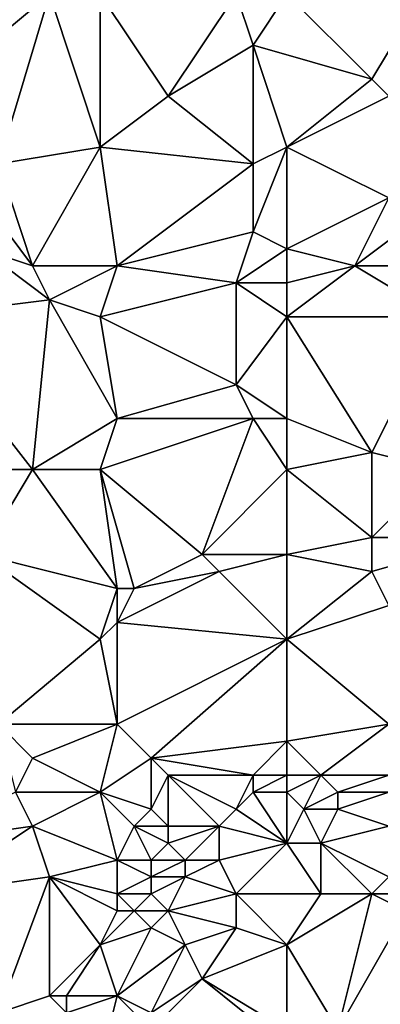
# Model space of a CAD drawing. Units: metres. Extents: x 72500 to 73125, y 357500 to 358000.
# Drawn here: x 73011 to 73032, y 357878 to 357936 of the extents above; entities that cross this region are included whole.
import ezdxf

# ---------------------------------------------------------------- set-up
doc = ezdxf.new("R2010")
doc.units = ezdxf.units.M
doc.layers.add('Terrain', color=15, linetype='Continuous')

msp = doc.modelspace()

# ---------------------------------------------------------------- linework, layer by layer
at = {"layer": 'Terrain'}
for points in [[(73013, 357938, 555.81), (73005, 357938, 557.36), (73007, 357933, 557.07), (73013, 357938, 555.81)], [(73013, 357938, 555.81), (73007, 357933, 557.07), (73010, 357928, 555.91), (73013, 357938, 555.81)], [(73013, 357938, 555.81), (73010, 357928, 555.91), (73016, 357929, 555.02), (73013, 357938, 555.81)], [(73016, 357938, 555.41), (73013, 357938, 555.81), (73016, 357929, 555.02), (73016, 357938, 555.41)], [(73016, 357938, 555.41), (73016, 357929, 555.02), (73020, 357932, 554.81), (73016, 357938, 555.41)], [(73024, 357938, 554.6), (73016, 357938, 555.41), (73020, 357932, 554.81), (73024, 357938, 554.6)], [(73024, 357938, 554.6), (73020, 357932, 554.81), (73025, 357935, 554.3), (73024, 357938, 554.6)], [(73027, 357938, 554.44), (73024, 357938, 554.6), (73025, 357935, 554.3), (73027, 357938, 554.44)], [(73027, 357938, 554.44), (73025, 357935, 554.3), (73032, 357933, 553.15), (73027, 357938, 554.44)], [(73027, 357938, 554.44), (73032, 357933, 553.15), (73035, 357938, 553.13), (73027, 357938, 554.44)], [(73035, 357938, 553.13), (73032, 357933, 553.15), (73033, 357932, 552.77), (73035, 357938, 553.13)], [(73025, 357928, 553.66), (73025, 357935, 554.3), (73020, 357932, 554.81), (73025, 357928, 553.66)], [(73025, 357928, 553.66), (73027, 357929, 553.39), (73025, 357935, 554.3), (73025, 357928, 553.66)], [(73027, 357929, 553.39), (73032, 357933, 553.15), (73025, 357935, 554.3), (73027, 357929, 553.39)], [(73027, 357929, 553.39), (73033, 357932, 552.77), (73032, 357933, 553.15), (73027, 357929, 553.39)], [(73025, 357928, 553.66), (73020, 357932, 554.81), (73016, 357929, 555.02), (73025, 357928, 553.66)], [(73033, 357926, 551.59), (73033, 357932, 552.77), (73027, 357929, 553.39), (73033, 357926, 551.59)], [(73012, 357922, 554.92), (73016, 357929, 555.02), (73010, 357928, 555.91), (73012, 357922, 554.92)], [(73017, 357922, 554.31), (73016, 357929, 555.02), (73012, 357922, 554.92), (73017, 357922, 554.31)], [(73017, 357922, 554.31), (73025, 357928, 553.66), (73016, 357929, 555.02), (73017, 357922, 554.31)], [(73027, 357923, 552.51), (73027, 357929, 553.39), (73025, 357924, 553.03), (73027, 357923, 552.51)], [(73025, 357924, 553.03), (73027, 357929, 553.39), (73025, 357928, 553.66), (73025, 357924, 553.03)], [(73027, 357923, 552.51), (73033, 357926, 551.59), (73027, 357929, 553.39), (73027, 357923, 552.51)], [(73012, 357922, 554.92), (73010, 357928, 555.91), (73009, 357926, 555.86), (73012, 357922, 554.92)], [(73017, 357922, 554.31), (73025, 357924, 553.03), (73025, 357928, 553.66), (73017, 357922, 554.31)], [(73012, 357922, 554.92), (73009, 357926, 555.86), (73009, 357923, 555.55), (73012, 357922, 554.92)], [(73027, 357923, 552.51), (73031, 357922, 551.55), (73033, 357926, 551.59), (73027, 357923, 552.51)], [(73031, 357922, 551.55), (73035, 357925, 550.85), (73033, 357926, 551.59), (73031, 357922, 551.55)], [(73036, 357922, 550.16), (73035, 357925, 550.85), (73031, 357922, 551.55), (73036, 357922, 550.16)], [(73024, 357921, 552.98), (73025, 357924, 553.03), (73017, 357922, 554.31), (73024, 357921, 552.98)], [(73024, 357921, 552.98), (73027, 357923, 552.51), (73025, 357924, 553.03), (73024, 357921, 552.98)], [(73013, 357920, 554.64), (73009, 357923, 555.55), (73005, 357919, 556.03), (73013, 357920, 554.64)], [(73013, 357920, 554.64), (73012, 357922, 554.92), (73009, 357923, 555.55), (73013, 357920, 554.64)], [(73027, 357921, 552.36), (73027, 357923, 552.51), (73024, 357921, 552.98), (73027, 357921, 552.36)], [(73027, 357921, 552.36), (73031, 357922, 551.55), (73027, 357923, 552.51), (73027, 357921, 552.36)], [(73017, 357922, 554.31), (73012, 357922, 554.92), (73013, 357920, 554.64), (73017, 357922, 554.31)], [(73017, 357922, 554.31), (73013, 357920, 554.64), (73016, 357919, 554.07), (73017, 357922, 554.31)], [(73024, 357921, 552.98), (73017, 357922, 554.31), (73016, 357919, 554.07), (73024, 357921, 552.98)], [(73027, 357919, 552.23), (73036, 357919, 549.97), (73031, 357922, 551.55), (73027, 357919, 552.23)], [(73027, 357919, 552.23), (73031, 357922, 551.55), (73027, 357921, 552.36), (73027, 357919, 552.23)], [(73036, 357919, 549.97), (73036, 357922, 550.16), (73031, 357922, 551.55), (73036, 357919, 549.97)], [(73024, 357921, 552.98), (73016, 357919, 554.07), (73024, 357915, 552.27), (73024, 357921, 552.98)], [(73027, 357919, 552.23), (73027, 357921, 552.36), (73024, 357921, 552.98), (73027, 357919, 552.23)], [(73027, 357919, 552.23), (73024, 357921, 552.98), (73024, 357915, 552.27), (73027, 357919, 552.23)], [(73013, 357920, 554.64), (73005, 357919, 556.03), (73012, 357910, 553.94), (73013, 357920, 554.64)], [(73013, 357920, 554.64), (73012, 357910, 553.94), (73017, 357913, 553.32), (73013, 357920, 554.64)], [(73016, 357919, 554.07), (73013, 357920, 554.64), (73017, 357913, 553.32), (73016, 357919, 554.07)], [(73005, 357919, 556.03), (73005, 357910, 555.14), (73012, 357910, 553.94), (73005, 357919, 556.03)], [(73016, 357919, 554.07), (73017, 357913, 553.32), (73024, 357915, 552.27), (73016, 357919, 554.07)], [(73027, 357919, 552.23), (73024, 357915, 552.27), (73027, 357913, 551.13), (73027, 357919, 552.23)], [(73027, 357919, 552.23), (73027, 357913, 551.13), (73032, 357911, 549.33), (73027, 357919, 552.23)], [(73027, 357919, 552.23), (73032, 357911, 549.33), (73036, 357919, 549.97), (73027, 357919, 552.23)], [(73036, 357919, 549.97), (73032, 357911, 549.33), (73036, 357910, 547.72), (73036, 357919, 549.97)], [(73025, 357913, 551.68), (73024, 357915, 552.27), (73017, 357913, 553.32), (73025, 357913, 551.68)], [(73027, 357913, 551.13), (73024, 357915, 552.27), (73025, 357913, 551.68), (73027, 357913, 551.13)], [(73017, 357913, 553.32), (73012, 357910, 553.94), (73016, 357910, 553.07), (73017, 357913, 553.32)], [(73025, 357913, 551.68), (73017, 357913, 553.32), (73016, 357910, 553.07), (73025, 357913, 551.68)], [(73025, 357913, 551.68), (73016, 357910, 553.07), (73022, 357905, 551.18), (73025, 357913, 551.68)], [(73027, 357910, 550.75), (73025, 357913, 551.68), (73022, 357905, 551.18), (73027, 357910, 550.75)], [(73027, 357910, 550.75), (73027, 357913, 551.13), (73025, 357913, 551.68), (73027, 357910, 550.75)], [(73027, 357910, 550.75), (73032, 357911, 549.33), (73027, 357913, 551.13), (73027, 357910, 550.75)], [(73027, 357910, 550.75), (73032, 357906, 548.24), (73032, 357911, 549.33), (73027, 357910, 550.75)], [(73036, 357910, 547.72), (73032, 357911, 549.33), (73032, 357906, 548.24), (73036, 357910, 547.72)], [(73012, 357910, 553.94), (73005, 357910, 555.14), (73009, 357905, 553.6), (73012, 357910, 553.94)], [(73017, 357903, 551.97), (73012, 357910, 553.94), (73009, 357905, 553.6), (73017, 357903, 551.97)], [(73017, 357903, 551.97), (73016, 357910, 553.07), (73012, 357910, 553.94), (73017, 357903, 551.97)], [(73018, 357903, 551.73), (73022, 357905, 551.18), (73016, 357910, 553.07), (73018, 357903, 551.73)], [(73018, 357903, 551.73), (73016, 357910, 553.07), (73017, 357903, 551.97), (73018, 357903, 551.73)], [(73027, 357910, 550.75), (73022, 357905, 551.18), (73027, 357905, 549.65), (73027, 357910, 550.75)], [(73027, 357910, 550.75), (73027, 357905, 549.65), (73032, 357906, 548.24), (73027, 357910, 550.75)], [(73036, 357910, 547.72), (73032, 357906, 548.24), (73039, 357906, 546.62), (73036, 357910, 547.72)], [(73027, 357905, 549.65), (73032, 357904, 547.99), (73032, 357906, 548.24), (73027, 357905, 549.65)], [(73033, 357902, 547.47), (73039, 357906, 546.62), (73032, 357904, 547.99), (73033, 357902, 547.47)], [(73032, 357904, 547.99), (73039, 357906, 546.62), (73032, 357906, 548.24), (73032, 357904, 547.99)], [(73010, 357895, 551.62), (73016, 357900, 551.54), (73009, 357905, 553.6), (73010, 357895, 551.62)], [(73017, 357903, 551.97), (73009, 357905, 553.6), (73016, 357900, 551.54), (73017, 357903, 551.97)], [(73018, 357903, 551.73), (73023, 357904, 550.71), (73022, 357905, 551.18), (73018, 357903, 551.73)], [(73023, 357904, 550.71), (73027, 357905, 549.65), (73022, 357905, 551.18), (73023, 357904, 550.71)], [(73027, 357900, 548.75), (73027, 357905, 549.65), (73023, 357904, 550.71), (73027, 357900, 548.75)], [(73027, 357900, 548.75), (73032, 357904, 547.99), (73027, 357905, 549.65), (73027, 357900, 548.75)], [(73027, 357900, 548.75), (73023, 357904, 550.71), (73017, 357901, 551.55), (73027, 357900, 548.75)], [(73017, 357901, 551.55), (73023, 357904, 550.71), (73018, 357903, 551.73), (73017, 357901, 551.55)], [(73027, 357900, 548.75), (73033, 357902, 547.47), (73032, 357904, 547.99), (73027, 357900, 548.75)], [(73017, 357901, 551.55), (73017, 357903, 551.97), (73016, 357900, 551.54), (73017, 357901, 551.55)], [(73017, 357901, 551.55), (73018, 357903, 551.73), (73017, 357903, 551.97), (73017, 357901, 551.55)], [(73033, 357895, 546.22), (73033, 357902, 547.47), (73027, 357900, 548.75), (73033, 357895, 546.22)], [(73017, 357895, 550.13), (73017, 357901, 551.55), (73016, 357900, 551.54), (73017, 357895, 550.13)], [(73017, 357895, 550.13), (73027, 357900, 548.75), (73017, 357901, 551.55), (73017, 357895, 550.13)], [(73017, 357895, 550.13), (73016, 357900, 551.54), (73010, 357895, 551.62), (73017, 357895, 550.13)], [(73019, 357893, 549.27), (73027, 357900, 548.75), (73017, 357895, 550.13), (73019, 357893, 549.27)], [(73019, 357893, 549.27), (73027, 357894, 547.58), (73027, 357900, 548.75), (73019, 357893, 549.27)], [(73027, 357894, 547.58), (73033, 357895, 546.22), (73027, 357900, 548.75), (73027, 357894, 547.58)], [(73011, 357891, 550.95), (73012, 357893, 551), (73010, 357895, 551.62), (73011, 357891, 550.95)], [(73017, 357895, 550.13), (73010, 357895, 551.62), (73012, 357893, 551), (73017, 357895, 550.13)], [(73017, 357895, 550.13), (73012, 357893, 551), (73016, 357891, 549.71), (73017, 357895, 550.13)], [(73019, 357893, 549.27), (73017, 357895, 550.13), (73016, 357891, 549.71), (73019, 357893, 549.27)], [(73027, 357894, 547.58), (73029, 357892, 546.96), (73033, 357895, 546.22), (73027, 357894, 547.58)], [(73033, 357892, 546.19), (73033, 357895, 546.22), (73029, 357892, 546.96), (73033, 357892, 546.19)], [(73025, 357892, 547.82), (73027, 357894, 547.58), (73019, 357893, 549.27), (73025, 357892, 547.82)], [(73027, 357892, 547.36), (73027, 357894, 547.58), (73025, 357892, 547.82), (73027, 357892, 547.36)], [(73027, 357892, 547.36), (73029, 357892, 546.96), (73027, 357894, 547.58), (73027, 357892, 547.36)], [(73016, 357891, 549.71), (73012, 357893, 551), (73011, 357891, 550.95), (73016, 357891, 549.71)], [(73019, 357890, 548.89), (73019, 357893, 549.27), (73016, 357891, 549.71), (73019, 357890, 548.89)], [(73019, 357890, 548.89), (73020, 357892, 548.92), (73019, 357893, 549.27), (73019, 357890, 548.89)], [(73025, 357892, 547.82), (73019, 357893, 549.27), (73020, 357892, 548.92), (73025, 357892, 547.82)], [(73020, 357889, 548.71), (73020, 357892, 548.92), (73019, 357890, 548.89), (73020, 357889, 548.71)], [(73023, 357889, 548.33), (73024, 357890, 548.03), (73020, 357892, 548.92), (73023, 357889, 548.33)], [(73023, 357889, 548.33), (73020, 357892, 548.92), (73020, 357889, 548.71), (73023, 357889, 548.33)], [(73024, 357890, 548.03), (73025, 357892, 547.82), (73020, 357892, 548.92), (73024, 357890, 548.03)], [(73024, 357890, 548.03), (73025, 357891, 547.77), (73025, 357892, 547.82), (73024, 357890, 548.03)], [(73027, 357891, 547.33), (73027, 357892, 547.36), (73025, 357891, 547.77), (73027, 357891, 547.33)], [(73025, 357891, 547.77), (73027, 357892, 547.36), (73025, 357892, 547.82), (73025, 357891, 547.77)], [(73027, 357891, 547.33), (73029, 357892, 546.96), (73027, 357892, 547.36), (73027, 357891, 547.33)], [(73028, 357890, 547.17), (73029, 357892, 546.96), (73027, 357891, 547.33), (73028, 357890, 547.17)], [(73028, 357890, 547.17), (73030, 357891, 546.85), (73029, 357892, 546.96), (73028, 357890, 547.17)], [(73030, 357891, 546.85), (73033, 357892, 546.19), (73029, 357892, 546.96), (73030, 357891, 546.85)], [(73033, 357891, 546.35), (73033, 357892, 546.19), (73030, 357891, 546.85), (73033, 357891, 546.35)], [(73012, 357889, 550.57), (73011, 357891, 550.95), (73005, 357888, 551.64), (73012, 357889, 550.57)], [(73012, 357889, 550.57), (73016, 357891, 549.71), (73011, 357891, 550.95), (73012, 357889, 550.57)], [(73017, 357887, 549.28), (73016, 357891, 549.71), (73012, 357889, 550.57), (73017, 357887, 549.28)], [(73017, 357887, 549.28), (73018, 357889, 549.04), (73016, 357891, 549.71), (73017, 357887, 549.28)], [(73018, 357889, 549.04), (73019, 357890, 548.89), (73016, 357891, 549.71), (73018, 357889, 549.04)], [(73027, 357888, 547.55), (73025, 357891, 547.77), (73024, 357890, 548.03), (73027, 357888, 547.55)], [(73027, 357888, 547.55), (73027, 357891, 547.33), (73025, 357891, 547.77), (73027, 357888, 547.55)], [(73027, 357888, 547.55), (73028, 357890, 547.17), (73027, 357891, 547.33), (73027, 357888, 547.55)], [(73030, 357890, 547), (73030, 357891, 546.85), (73028, 357890, 547.17), (73030, 357890, 547)], [(73033, 357889, 546.88), (73033, 357891, 546.35), (73030, 357890, 547), (73033, 357889, 546.88)], [(73030, 357890, 547), (73033, 357891, 546.35), (73030, 357891, 546.85), (73030, 357890, 547)], [(73020, 357889, 548.71), (73019, 357890, 548.89), (73018, 357889, 549.04), (73020, 357889, 548.71)], [(73027, 357888, 547.55), (73024, 357890, 548.03), (73023, 357889, 548.33), (73027, 357888, 547.55)], [(73027, 357888, 547.55), (73029, 357888, 547.32), (73028, 357890, 547.17), (73027, 357888, 547.55)], [(73029, 357888, 547.32), (73030, 357890, 547), (73028, 357890, 547.17), (73029, 357888, 547.32)], [(73029, 357888, 547.32), (73033, 357889, 546.88), (73030, 357890, 547), (73029, 357888, 547.32)], [(73006, 357885, 551.46), (73012, 357889, 550.57), (73005, 357888, 551.64), (73006, 357885, 551.46)], [(73006, 357885, 551.46), (73013, 357886, 550.2), (73012, 357889, 550.57), (73006, 357885, 551.46)], [(73017, 357887, 549.28), (73012, 357889, 550.57), (73013, 357886, 550.2), (73017, 357887, 549.28)], [(73019, 357887, 548.92), (73018, 357889, 549.04), (73017, 357887, 549.28), (73019, 357887, 548.92)], [(73019, 357887, 548.92), (73020, 357888, 548.74), (73018, 357889, 549.04), (73019, 357887, 548.92)], [(73020, 357888, 548.74), (73020, 357889, 548.71), (73018, 357889, 549.04), (73020, 357888, 548.74)], [(73021, 357887, 548.74), (73023, 357889, 548.33), (73020, 357888, 548.74), (73021, 357887, 548.74)], [(73020, 357888, 548.74), (73023, 357889, 548.33), (73020, 357889, 548.71), (73020, 357888, 548.74)], [(73023, 357887, 548.54), (73023, 357889, 548.33), (73021, 357887, 548.74), (73023, 357887, 548.54)], [(73023, 357887, 548.54), (73027, 357888, 547.55), (73023, 357889, 548.33), (73023, 357887, 548.54)], [(73033, 357886, 547.4), (73033, 357889, 546.88), (73029, 357888, 547.32), (73033, 357886, 547.4)], [(73021, 357887, 548.74), (73020, 357888, 548.74), (73019, 357887, 548.92), (73021, 357887, 548.74)], [(73024, 357885, 548.57), (73027, 357888, 547.55), (73023, 357887, 548.54), (73024, 357885, 548.57)], [(73024, 357885, 548.57), (73029, 357885, 547.65), (73027, 357888, 547.55), (73024, 357885, 548.57)], [(73027, 357888, 547.55), (73029, 357885, 547.65), (73029, 357888, 547.32), (73027, 357888, 547.55)], [(73032, 357885, 547.53), (73029, 357888, 547.32), (73029, 357885, 547.65), (73032, 357885, 547.53)], [(73032, 357885, 547.53), (73033, 357886, 547.4), (73029, 357888, 547.32), (73032, 357885, 547.53)], [(73017, 357885, 549.4), (73017, 357887, 549.28), (73013, 357886, 550.2), (73017, 357885, 549.4)], [(73017, 357885, 549.4), (73019, 357886, 549.01), (73017, 357887, 549.28), (73017, 357885, 549.4)], [(73019, 357886, 549.01), (73019, 357887, 548.92), (73017, 357887, 549.28), (73019, 357886, 549.01)], [(73021, 357886, 548.83), (73021, 357887, 548.74), (73019, 357886, 549.01), (73021, 357886, 548.83)], [(73019, 357886, 549.01), (73021, 357887, 548.74), (73019, 357887, 548.92), (73019, 357886, 549.01)], [(73024, 357885, 548.57), (73023, 357887, 548.54), (73021, 357886, 548.83), (73024, 357885, 548.57)], [(73021, 357886, 548.83), (73023, 357887, 548.54), (73021, 357887, 548.74), (73021, 357886, 548.83)], [(73010, 357878, 550.96), (73013, 357886, 550.2), (73006, 357885, 551.46), (73010, 357878, 550.96)], [(73010, 357878, 550.96), (73013, 357879, 550.75), (73013, 357886, 550.2), (73010, 357878, 550.96)], [(73013, 357879, 550.75), (73016, 357882, 549.92), (73013, 357886, 550.2), (73013, 357879, 550.75)], [(73017, 357884, 549.5), (73013, 357886, 550.2), (73016, 357882, 549.92), (73017, 357884, 549.5)], [(73017, 357884, 549.5), (73017, 357885, 549.4), (73013, 357886, 550.2), (73017, 357884, 549.5)], [(73019, 357885, 549.1), (73019, 357886, 549.01), (73017, 357885, 549.4), (73019, 357885, 549.1)], [(73020, 357884, 549.08), (73021, 357886, 548.83), (73019, 357885, 549.1), (73020, 357884, 549.08)], [(73019, 357885, 549.1), (73021, 357886, 548.83), (73019, 357886, 549.01), (73019, 357885, 549.1)], [(73020, 357884, 549.08), (73024, 357885, 548.57), (73021, 357886, 548.83), (73020, 357884, 549.08)], [(73034, 357885, 547.21), (73033, 357886, 547.4), (73032, 357885, 547.53), (73034, 357885, 547.21)], [(73018, 357884, 549.33), (73017, 357885, 549.4), (73017, 357884, 549.5), (73018, 357884, 549.33)], [(73018, 357884, 549.33), (73019, 357885, 549.1), (73017, 357885, 549.4), (73018, 357884, 549.33)], [(73020, 357884, 549.08), (73019, 357885, 549.1), (73018, 357884, 549.33), (73020, 357884, 549.08)], [(73024, 357883, 548.72), (73024, 357885, 548.57), (73020, 357884, 549.08), (73024, 357883, 548.72)], [(73027, 357882, 548.32), (73029, 357885, 547.65), (73024, 357885, 548.57), (73027, 357882, 548.32)], [(73027, 357882, 548.32), (73024, 357885, 548.57), (73024, 357883, 548.72), (73027, 357882, 548.32)], [(73027, 357882, 548.32), (73032, 357885, 547.53), (73029, 357885, 547.65), (73027, 357882, 548.32)], [(73030, 357877, 548.93), (73032, 357885, 547.53), (73027, 357882, 548.32), (73030, 357877, 548.93)], [(73030, 357877, 548.93), (73034, 357884, 547.17), (73032, 357885, 547.53), (73030, 357877, 548.93)], [(73034, 357884, 547.17), (73034, 357885, 547.21), (73032, 357885, 547.53), (73034, 357884, 547.17)], [(73019, 357883, 549.3), (73018, 357884, 549.33), (73016, 357882, 549.92), (73019, 357883, 549.3)], [(73018, 357884, 549.33), (73017, 357884, 549.5), (73016, 357882, 549.92), (73018, 357884, 549.33)], [(73019, 357883, 549.3), (73020, 357884, 549.08), (73018, 357884, 549.33), (73019, 357883, 549.3)], [(73021, 357882, 549.14), (73020, 357884, 549.08), (73019, 357883, 549.3), (73021, 357882, 549.14)], [(73021, 357882, 549.14), (73024, 357883, 548.72), (73020, 357884, 549.08), (73021, 357882, 549.14)], [(73033, 357877, 548.39), (73034, 357884, 547.17), (73030, 357877, 548.93), (73033, 357877, 548.39)], [(73017, 357879, 550.27), (73019, 357883, 549.3), (73016, 357882, 549.92), (73017, 357879, 550.27)], [(73017, 357879, 550.27), (73021, 357882, 549.14), (73019, 357883, 549.3), (73017, 357879, 550.27)], [(73022, 357880, 549.23), (73024, 357883, 548.72), (73021, 357882, 549.14), (73022, 357880, 549.23)], [(73022, 357880, 549.23), (73027, 357882, 548.32), (73024, 357883, 548.72), (73022, 357880, 549.23)], [(73014, 357879, 550.61), (73016, 357882, 549.92), (73013, 357879, 550.75), (73014, 357879, 550.61)], [(73017, 357879, 550.27), (73016, 357882, 549.92), (73014, 357879, 550.61), (73017, 357879, 550.27)], [(73019, 357878, 550.09), (73021, 357882, 549.14), (73017, 357879, 550.27), (73019, 357878, 550.09)], [(73019, 357878, 550.09), (73022, 357880, 549.23), (73021, 357882, 549.14), (73019, 357878, 550.09)], [(73027, 357877, 549.24), (73027, 357882, 548.32), (73022, 357880, 549.23), (73027, 357877, 549.24)], [(73027, 357877, 549.24), (73030, 357877, 548.93), (73027, 357882, 548.32), (73027, 357877, 549.24)], [(73027, 357876, 549.3), (73022, 357880, 549.23), (73019, 357877, 550.1), (73027, 357876, 549.3)], [(73019, 357877, 550.1), (73022, 357880, 549.23), (73019, 357878, 550.09), (73019, 357877, 550.1)], [(73027, 357876, 549.3), (73027, 357877, 549.24), (73022, 357880, 549.23), (73027, 357876, 549.3)], [(73014, 357878, 550.64), (73013, 357879, 550.75), (73010, 357878, 550.96), (73014, 357878, 550.64)], [(73014, 357878, 550.64), (73014, 357879, 550.61), (73013, 357879, 550.75), (73014, 357878, 550.64)], [(73017, 357879, 550.27), (73014, 357879, 550.61), (73014, 357878, 550.64), (73017, 357879, 550.27)], [(73017, 357879, 550.27), (73014, 357878, 550.64), (73016, 357875, 550.39), (73017, 357879, 550.27)], [(73018, 357878, 550.22), (73017, 357879, 550.27), (73016, 357875, 550.39), (73018, 357878, 550.22)], [(73019, 357878, 550.09), (73017, 357879, 550.27), (73018, 357878, 550.22), (73019, 357878, 550.09)]]:
    msp.add_3dface(points, dxfattribs=at)

doc.saveas('drawing.dxf')
